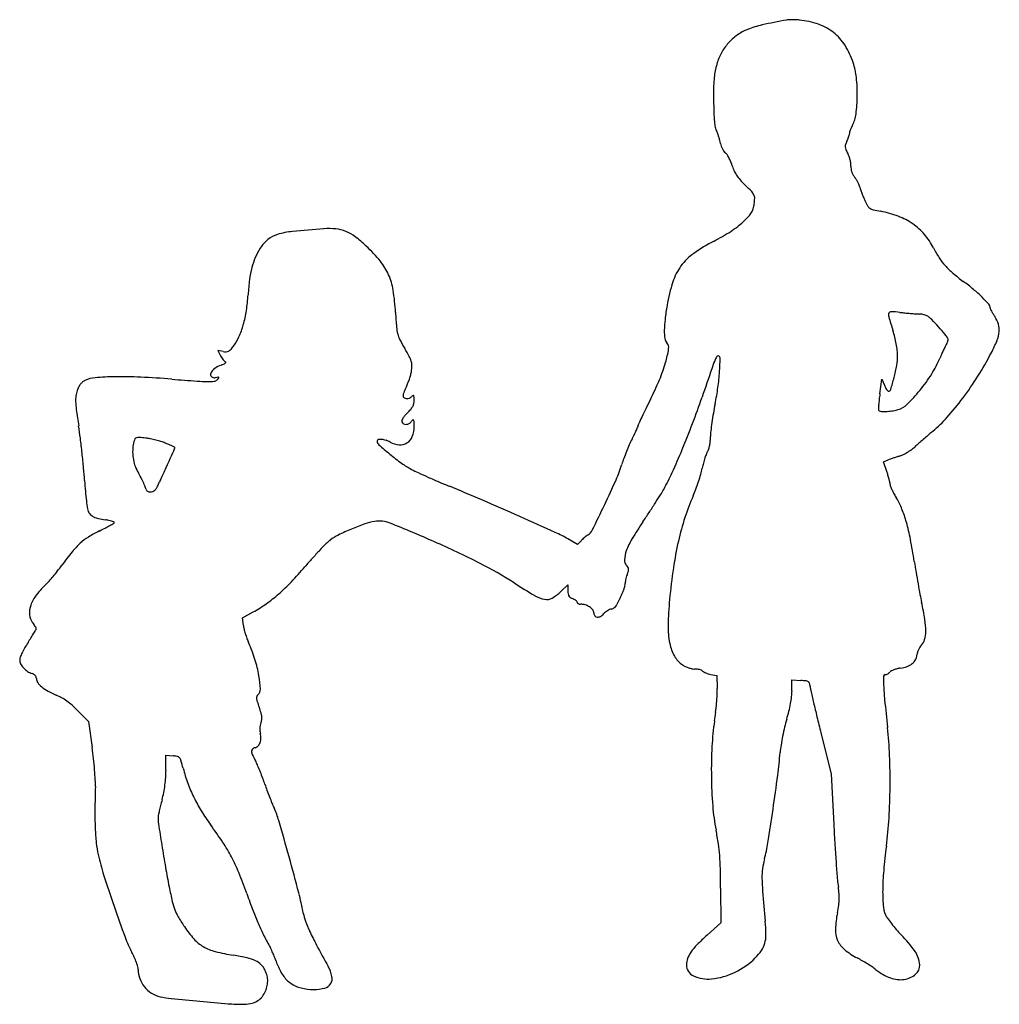
# Model space of a CAD drawing. Units: inches. Extents: x 5 to 534, y 2 to 534.
import ezdxf

# ---------------------------------------------------------------- set-up
doc = ezdxf.new("R2010")
doc.units = ezdxf.units.IN
doc.header["$MEASUREMENT"] = 0
doc.layers.add('freecads.com', color=7, linetype='Continuous')

msp = doc.modelspace()

# ---------------------------------------------------------------- linework, layer by layer
at = {"layer": 'freecads.com'}
for p, q in [((114.67, 354.57), (111.79, 355.15)), ((111.79, 355.15), (113.28, 352.26)), ((469.25, 331.69), (470.31, 339.69)), ((470.31, 339.69), (471.69, 336.44)), ((471.16, 295.09), (473.74, 296.07)), ((472.95, 289.89), (471.16, 295.09)), ((306.01, 250.47), (300.87, 253.44)), ((308.19, 252.66), (306.01, 250.47)), ((297.06, 225), (300.81, 228.6)), ((300.81, 228.6), (300.81, 225.37)), ((125.06, 210.76), (130.88, 213.98)), ((125.58, 206.73), (125.06, 210.76)), ((377.97, 180.29), (381.31, 179.61)), ((381.31, 179.61), (381.46, 172.65)), ((421.81, 171.37), (421.81, 177.3)), ((421.81, 177.3), (426.56, 177)), ((36.1, 160.82), (41.92, 154.87)), ((41.92, 154.87), (43.92, 140.78)), ((437.42, 148.69), (442.9, 126.69)), ((83.81, 128.63), (83.81, 136.75)), ((83.81, 136.75), (87.6, 136.38)), ((442.9, 126.69), (444.35, 99.19)), ((383.29, 64.96), (383.34, 46.22)), ((383.34, 46.22), (375.96, 39.53))]:
    msp.add_line(p, q, dxfattribs=at)
for centre, radius, start, end in [((478.93, 205.04), 333.95, 100.371, 102.666), ((420.53, 524.18), 9.51, 92.6823, 100.371), ((421.86, 495.66), 38.06, 89.9403, 92.6823), ((421.86, 491.23), 42.49, 87.2337, 89.9403), ((422.22, 498.73), 34.99, 84.1026, 87.2337), ((421.12, 488.11), 45.66, 70.8356, 84.1026), ((407.54, 503.91), 26.38, 111.6311, 125.3999), ((417.29, 479.32), 52.83, 102.6661, 111.631), ((426.96, 504.89), 27.89, 51.6429, 70.8355), ((427.26, 505.28), 27.4, 32.2488, 51.6428), ((407.44, 503.06), 26.95, 138.0418, 151.6134), ((409.38, 501.31), 29.56, 125.3999, 138.0417), ((411.09, 501.09), 31.09, 151.6135, 163.8032), ((414.09, 496.97), 42.98, 18.4064, 32.2487), ((418.83, 498.54), 37.98, 6.0048, 18.4064), ((420.04, 498.49), 40.41, 163.8032, 174.3489), ((457.93, 494.74), 78.49, 174.3489, 180.766), ((371.46, 493.56), 85.61, 359.25, 6.0048), ((1608.48, 510.12), 1229.15, 180.76595, 181.24357), ((373.56, 493.53), 83.51, 352.6394, 359.25), ((454.36, 485.07), 74.75, 181.2436, 184.923), ((401.09, 480.48), 21.28, 184.923, 192.9856), ((438.55, 485.14), 17.98, 331.9838, 352.6394), ((390.42, 478.02), 10.33, 192.9856, 206.8324), ((369.63, 467.51), 12.97, 20.6214, 26.8324), ((468.98, 468.53), 16.66, 160.3305, 164.5396), ((471.42, 467.65), 19.25, 156.1616, 160.3305), ((471.37, 467.67), 19.2, 151.9839, 156.1616), ((350.37, 460.26), 33.54, 17.5668, 20.6214), ((348.64, 459.71), 35.36, 14.5455, 17.5668), ((361.4, 463.02), 22.17, 10.2598, 14.5455), ((461.7, 462.61), 11.63, 152.449, 161.2215), ((437.24, 475.37), 15.96, 332.449, 336.9947), ((436.15, 475.84), 17.15, 336.9947, 341.3024), ((438.25, 475.13), 14.93, 341.3023, 345.6879), ((449.64, 472.22), 3.17, 345.6878, 359.5294), ((455.81, 472.17), 3, 164.5395, 179.5294), ((393.04, 468.75), 9.97, 190.2598, 199.3342), ((394.65, 469.31), 11.69, 199.3342, 207.3931), ((393.3, 468.61), 10.16, 207.393, 215.8435), ((387.81, 464.65), 3.39, 215.8436, 234.9916), ((453.61, 465.36), 3.08, 161.2214, 184.7972), ((454.97, 465.48), 4.45, 184.7972, 203.2429), ((483.34, 477.66), 35.32, 203.2429, 207.249), ((383.93, 459.11), 3.37, 33.8809, 54.9915), ((371.34, 450.66), 18.54, 27.9085, 33.8808), ((368.2, 448.99), 22.08, 22.1057, 27.9085), ((367.03, 448.52), 23.35, 16.5397, 22.1057), ((439.46, 455.06), 14.04, 19.7684, 27.249), ((434.22, 453.18), 19.6, 13.9437, 19.7683), ((435.78, 453.57), 18, 7.9798, 13.9436), ((411.62, 461.76), 23.17, 196.5397, 204.0939), ((406.13, 459.31), 17.15, 204.0938, 213.556), ((447.07, 455.15), 6.6, 355.367, 7.9797), ((460.5, 454.06), 6.88, 175.367, 187.7953), ((461.97, 454.26), 8.36, 187.7953, 198.5357), ((410.14, 461.97), 21.96, 213.5559, 221.74), ((437.29, 486.19), 58.35, 221.7401, 225.6867), ((462.68, 454.5), 9.12, 198.5357, 208.8118), ((463.72, 455.07), 10.3, 208.8117, 218.1886), ((444.1, 439.64), 14.67, 32.0928, 38.1886), ((438.41, 436.07), 21.39, 27.4977, 32.0929), ((292.04, 337.41), 149.58, 43.7749, 45.6867), ((439.76, 436.77), 19.86, 22.82, 27.4976), ((451.39, 441.67), 7.24, 12.886, 22.8199), ((471.2, 446.2), 13.08, 192.886, 198.8242), ((514.09, 460.82), 58.4, 198.8241, 200.7802), ((395, 436.06), 6.99, 26.07, 43.7749), ((397.76, 437.41), 3.92, 359.258, 26.0699), ((375.76, 437.69), 25.91, 352.6165, 359.258), ((520.63, 463.3), 65.39, 200.7802, 202.7225), ((512.08, 459.72), 56.12, 202.7224, 204.9005), ((492.58, 450.66), 34.61, 204.9005, 210.1868), ((392.99, 433.93), 8.23, 328.4103, 344.0616), ((383.15, 436.74), 18.46, 344.0616, 352.6165), ((466.17, 435.3), 4.07, 210.1868, 235.7472), ((466.94, 436.44), 5.44, 235.7471, 256.5266), ((484.92, 511.49), 82.61, 256.5266, 259.3775), ((343.91, 479.22), 75.11, 313.3357, 316.5177), ((389.24, 436.23), 12.63, 316.5177, 328.4103), ((459.46, 375.74), 55.5, 69.1831, 79.3775), ((466.26, 393.61), 36.38, 55.1939, 69.183), ((209.34, -145.3), 567.59, 94.081, 95.7801), ((171.78, 381.03), 39.92, 84.5492, 94.0809), ((173.78, 401.98), 18.88, 67.8626, 84.5492), ((345.25, 485.16), 78.79, 303.4737, 306.8935), ((372.28, 449.15), 33.76, 306.8935, 313.3358), ((468.2, 396.41), 32.98, 40.4128, 55.1939), ((151.07, 400.02), 19.36, 129.2292, 147.6124), ((148.33, 403.38), 15.02, 106.9989, 129.2291), ((156.5, 376.63), 42.99, 95.7802, 106.9989), ((172.47, 398.74), 22.37, 52.8308, 67.8626), ((143.65, 360.73), 70.07, 46.4128, 52.8307), ((335.04, 501.16), 97.77, 297.188, 300.2623), ((337.83, 496.39), 92.25, 300.2623, 303.4737), ((464.41, 393.18), 37.96, 27.112, 40.4128), ((166.48, 390.24), 37.61, 147.6124, 156.4044), ((128.4, 344.71), 92.19, 39.4482, 46.4127), ((421.38, 333.08), 91.19, 117.1879, 125.2633), ((549.34, 436.67), 57.46, 207.1121, 213.1634), ((165.57, 390.64), 36.61, 156.4045, 165.3758), ((385.99, 383.13), 29.89, 125.2632, 143.8123), ((531.18, 424.79), 35.76, 213.1634, 221.7965), ((178.48, 387.27), 49.96, 165.3759, 172.8861), ((175.65, 383.59), 30.99, 23.7476, 39.4481), ((386.29, 382.92), 30.25, 143.8123, 162.2195), ((535.85, 428.97), 42.03, 221.7965, 229.6429), ((255.44, 377.67), 127.52, 172.8861, 176.6166), ((173.08, 382.46), 33.8, 8.8866, 23.7475), ((576.26, 476.53), 104.43, 229.6429, 233.6188), ((447.73, 363.21), 94.78, 162.2195, 170.0783), ((447.13, 301.26), 113.27, 50.0733, 53.6189), ((470.76, 329.5), 76.44, 45.3127, 50.0733), ((38.76, 390.48), 89.55, 351.1441, 356.6166), ((85.68, 368.8), 122.27, 3.1775, 8.8866), ((472.98, 331.73), 73.3, 41.2619, 45.3127), ((494.57, 355.02), 142.33, 170.0783, 173.1643), ((525.83, 378.1), 2.98, 360, 41.2619), ((530.21, 378.1), 1.4, 180.0001, 205.0277), ((552.36, 388.44), 25.84, 205.0278, 208.0226), ((64.1, 386.53), 63.9, 344.0963, 351.1442), ((540.24, 394.03), 333, 183.1774, 184.5241), ((476.92, 374.18), 3, 159.1788, 196.4769), ((819.88, 475.62), 360.64, 196.477, 197.7116), ((475.32, 374.79), 1.28, 88.0739, 159.1788), ((473.33, 315.67), 60.44, 83.5993, 88.074), ((500.86, 561.15), 186.58, 263.5993, 264.4347), ((508.66, 641.11), 266.92, 264.4346, 265.0734), ((506.97, 621.58), 247.32, 265.0734, 265.719), ((494.35, 452.92), 78.19, 265.719, 267.2419), ((489.91, 360.87), 13.97, 76.4374, 87.2418), ((491.77, 368.57), 6.05, 56.2398, 76.4375), ((487.96, 362.86), 12.91, 44.0467, 56.2399), ((553.38, 388.99), 27, 208.0226, 211.4798), ((562.11, 394.33), 37.23, 211.4797, 214.1968), ((518.49, 364.7), 15.5, 17.3989, 34.1968), ((77.23, 382.79), 50.25, 336.1985, 344.0963), ((229.86, 369.47), 21.65, 184.524, 194.4243), ((405.68, 365.67), 52.8, 173.1643, 179.6334), ((386.17, 264.41), 154.52, 42.0674, 44.0468), ((309.55, 195.26), 257.73, 40.8238, 42.0674), ((523.57, 366.29), 10.18, 354.3766, 17.3989), ((100.82, 372.38), 24.46, 322.6659, 336.1985), ((223.14, 367.74), 14.7, 194.4242, 207.4518), ((384.6, 365.81), 31.73, 179.6334, 187.6004), ((357.47, 362.19), 4.35, 187.6006, 222.06), ((423.75, 349.11), 55.19, 13.8796, 17.7116), ((417.98, 347.69), 61.14, 10.3308, 13.8796), ((497.55, 357.67), 9.3, 27.0431, 40.8238), ((503.84, 360.88), 2.24, 350.6409, 27.0431), ((516.69, 366.96), 17.09, 337.6969, 354.3767), ((96.85, 375.41), 29.45, 317.8716, 322.6659), ((295.1, 405.13), 95.8, 207.4518, 210.714), ((101.08, 289.86), 129.88, 28.5513, 30.714), ((351.28, 356.6), 3.99, 350.695, 42.06), ((424.35, 348.85), 54.66, 6.627, 10.3308), ((579.45, 319.63), 83.86, 152.9701, 154.4877), ((518.32, 350.82), 15.23, 147.6037, 152.97), ((501.98, 361.19), 4.12, 327.6037, 350.641), ((458.55, 390.82), 79.94, 332.3868, 337.6969), ((124.5, 358.06), 12.63, 207.3444, 213.3227), ((123.37, 357.32), 11.28, 213.3228, 219.8275), ((116.16, 361.99), 7.57, 258.69, 271.1668), ((116.26, 357.14), 2.71, 271.1667, 297.9997), ((115.51, 358.53), 4.29, 297.9996, 317.8717), ((202.45, 345.02), 14.47, 17.6889, 28.5514), ((293.58, 366.06), 62.46, 343.789, 350.695), ((395.74, 343.55), 16.78, 150.9837, 158.6906), ((381.92, 351.21), 0.978, 89.9999, 150.9837), ((381.92, 351.13), 1.06, 359.0245, 90), ((220.2, 353.88), 162.81, 356.4366, 359.0245), ((449.19, 352.26), 29.62, 350.016, 0), ((453.71, 352.26), 25.1, 360, 6.627), ((449.69, 372.63), 56.3, 327.682, 337.6155), ((583.54, 317.5), 88.47, 156.0137, 157.6155), ((588.95, 315.1), 94.38, 154.4878, 156.0136), ((370.37, 436.94), 179.45, 327.7929, 332.3868), ((117.26, 336.08), 11.79, 108.3098, 127.2897), ((107.57, 365.38), 19.07, 288.3097, 292.6685), ((121.83, 356.03), 9.27, 219.8275, 226.5853), ((112.85, 352.72), 5.35, 292.6685, 303.8918), ((116.55, 350.46), 1.59, 226.5852, 251.431), ((115.32, 349.04), 0.921, 303.8917, 335.9772), ((115.98, 348.75), 0.204, 335.9773, 71.4311), ((208.88, 347.07), 7.72, 1.3105, 17.6889), ((199.7, 346.86), 16.91, 352.1954, 1.3105), ((271.4, 372.5), 85.55, 337.1881, 343.7891), ((486.13, 308.29), 113.81, 158.6906, 161.0108), ((392.97, 362.16), 86.71, 345.5345, 350.0161), ((46.73, 325.05), 15.45, 94.4672, 115.5536), ((58.69, 171.95), 169.02, 90.8199, 94.4673), ((59.55, 112.17), 228.8, 87.3451, 90.82), ((47.3, -151.99), 493.24, 85.3887, 87.3452), ((109.39, 342.17), 1.54, 155.219, 228.068), ((114.38, 339.86), 7.04, 127.2896, 155.2191), ((109.96, 342.8), 2.39, 228.068, 280.8222), ((121.49, 282.47), 59.04, 99.256, 100.8222), ((91.4, 359.41), 28.33, 315, 317.6651), ((112.06, 340.36), 0.386, 43.6425, 99.2561), ((112.19, 340.48), 0.211, 317.665, 43.6425), ((179.27, 351.67), 37.91, 338.9581, 342.5583), ((179.31, 351.66), 37.86, 342.5582, 346.1593), ((197.64, 347.14), 18.98, 346.1593, 352.1953), ((9276.09, -2716.48), 9409.65, 161.010808, 161.109815), ((268.6, 350.87), 114.32, 352.1247, 356.4367), ((325.43, 379.58), 156.46, 343.1065, 345.5346), ((419.07, 392), 92.53, 320.8356, 327.6821), ((369.5, 437.49), 180.48, 323.2189, 327.793), ((50.82, 328.28), 15.83, 153.3681, 160.8867), ((45.5, 330.95), 9.89, 142.669, 153.368), ((43.9, 332.17), 7.87, 130.5903, 142.669), ((42.6, 333.68), 5.88, 115.5536, 130.5902), ((250.65, 2369.17), 2036.1, 265.38871, 265.77305), ((107.54, 432.83), 94.48, 265.773, 269.3491), ((106.73, 361.55), 23.2, 269.349, 277.4896), ((109.37, 341.44), 2.91, 277.4896, 315), ((241.97, 321.87), 31.59, 152.9711, 156.2399), ((196.72, 344.96), 19.21, 332.9711, 338.9581), ((193.21, 405.39), 170.38, 333.2459, 337.1881), ((249.18, 353.55), 133.92, 348.2952, 352.1247), ((487.18, 342.98), 16.82, 202.877, 207.5668), ((481.63, 340.08), 10.56, 207.5668, 214.2136), ((50.91, 328.25), 15.93, 171.6494, 182.4204), ((50.92, 328.25), 15.94, 160.8867, 171.6495), ((214.74, 330.73), 2.92, 163.3268, 180), ((213.1, 330.73), 1.28, 180, 232.4434), ((235.33, 324.56), 24.42, 159.8343, 163.3268), ((213.74, 331.57), 2.34, 232.4435, 265.9502), ((238.53, 323.39), 27.83, 156.2399, 159.8344), ((213.77, 333.24), 4.02, 290.9579, 315), ((217.87, 329.14), 1.78, 112.5092, 135), ((217.3, 330.5), 0.298, 29.3739, 112.5091), ((216.15, 329.85), 1.62, 3.0121, 29.3739), ((185.86, 328.26), 31.95, 0.0001, 3.012), ((-67.18, 480.65), 465.49, 339.2542, 341.1098), ((613.44, 312.53), 145.45, 172.4284, 173.6664), ((479.9, 338.91), 8.46, 214.2135, 220.7815), ((473.9, 333.73), 0.535, 220.7815, 270), ((473.9, 334.49), 1.3, 270, 343.1065), ((421.76, 389.81), 89.05, 314.3567, 320.8356), ((80.68, 329.51), 45.73, 182.4203, 187.8881), ((213.84, 333.04), 3.82, 265.9503, 290.9578), ((209.58, 328.91), 8.46, 318.9739, 331.8551), ((211.64, 327.81), 6.13, 331.8551, 347.4718), ((209.59, 328.26), 8.22, 347.4718, 360), ((802.35, 98.31), 511.79, 153.2459, 153.8773), ((534.21, 294.5), 157.17, 168.2952, 170.1621), ((604.11, 315.12), 135.92, 175.4848, 176.4641), ((555.4, 318.97), 87.06, 173.6664, 175.4847), ((475.81, 334.53), 11.75, 285.5234, 314.3567), ((388.04, 423.63), 157.33, 318.3825, 323.2189), ((662.05, 410.06), 632.65, 187.88806, 188.68928), ((220.72, 313.08), 10.56, 138.7498, 148.0891), ((229.2, 305.65), 21.83, 133.3233, 138.7498), ((196.68, 340.13), 25.56, 313.3234, 318.9739), ((962.65, 27.18), 687.09, 154.84496, 155.19538), ((602.67, 196.23), 289.39, 153.8773, 154.8449), ((543.97, 292.81), 167.07, 170.162, 171.9452), ((469.55, 323.44), 1.11, 176.464, 206.4067), ((469.59, 323.45), 1.15, 206.4067, 265.5496), ((471.63, 349.65), 27.42, 265.5497, 271.4963), ((471.62, 350.03), 27.8, 271.4963, 278.4222), ((471.75, 349.12), 26.89, 278.4221, 285.5234), ((451.33, 367.4), 72.68, 309.7658, 318.3825), ((-204.58, 277.61), 244.04, 7.094, 8.6893), ((212.27, 317.09), 1.17, 159.7055, 200.9936), ((217.25, 315.24), 6.47, 148.0891, 159.7056), ((213.18, 317.43), 2.14, 200.9935, 238.9894), ((213.36, 317.72), 2.48, 238.9894, 273.0037), ((213.31, 318.69), 3.45, 273.0037, 300.8961), ((212.63, 319.82), 4.76, 300.8961, 322.7976), ((220.05, 314.19), 4.55, 129.7213, 142.7976), ((203.35, 313.98), 14.43, 338.7128, 0.3949), ((217.3, 317.5), 0.253, 25.3963, 129.7215), ((215.62, 316.7), 2.11, 1.7427, 25.3962), ((103.54, 313.29), 114.25, 0.3949, 1.7427), ((235.69, 358.19), 112.01, 335.7424, 336.8436), ((337.28, 314.74), 1.53, 336.8435, 0.5977), ((340.36, 314.77), 1.56, 155.1954, 180.5978), ((-72.61, 482.71), 471.3, 337.4157, 339.2541), ((525.33, 295.45), 148.24, 171.9452, 173.7202), ((209.93, 311.41), 7.37, 302.8855, 338.7128), ((218.75, 367.5), 131.31, 332.693, 333.9544), ((262.67, 346.03), 82.42, 333.9544, 335.7424), ((349.94, 308.72), 27.87, 355.0142, 0), ((404.71, 308.72), 26.9, 173.7201, 180), ((745.34, 18.93), 383.27, 130.6305, 131.1177), ((611.67, 174.72), 178, 129.7657, 130.6304), ((-450.14, 247.05), 491.49, 6.1491, 7.094), ((85.04, 301.1), 19.21, 165.0163, 176.3894), ((71.43, 304.74), 5.12, 148.7835, 165.0164), ((68.23, 306.69), 1.38, 105.722, 148.7835), ((68.99, 303.96), 4.21, 85.9379, 105.7219), ((61.77, 202.2), 106.22, 84.033, 85.9379), ((69.81, 279.14), 28.87, 78.9442, 84.033), ((65.09, 254.99), 53.48, 75.736, 78.9441), ((65.31, 255.86), 52.57, 72.5158, 75.7361), ((73.78, 282.74), 24.39, 66.7977, 72.5157), ((7.07, 127.12), 193.71, 66.1868, 66.7976), ((39.84, 201.36), 112.56, 65.2697, 66.1869), ((-8.88, 95.6), 229, 64.8844, 65.2697), ((198.55, 306.3), 0.732, 100.4853, 180), ((200.52, 306.3), 2.7, 180, 228.3103), ((199.67, 300.25), 6.89, 85.0383, 100.4852), ((334.55, 456.79), 204.23, 228.3103, 230.5033), ((199.29, 295.9), 11.25, 72.7603, 85.0382), ((199.37, 296.17), 10.97, 60.2455, 72.7602), ((210.72, 316.02), 11.89, 240.2454, 265.0174), ((210.27, 310.89), 6.74, 265.0174, 302.8855), ((442.23, 255.89), 118.57, 155.9378, 157.8672), ((388.02, 280.1), 59.19, 152.693, 155.9378), ((360.09, 307.36), 17.62, 342.6745, 349.1174), ((355.51, 308.23), 22.28, 349.1173, 355.0143), ((470.58, 323.55), 26.96, 306.7909, 312.4006), ((623.89, 155.65), 200.4, 131.6041, 132.4007), ((748.13, 15.73), 387.52, 131.1178, 131.6041), ((-449.13, 247.16), 490.48, 5.204, 6.1491), ((93.03, 300.6), 27.22, 176.3894, 185.1484), ((91.26, 300.44), 25.44, 185.1484, 194.1338), ((-55.01, 364.06), 156.3, 334.0202, 335.1021), ((12.47, 332.73), 81.9, 335.102, 336.8571), ((-112.11, 385.99), 217.39, 336.857, 337.4224), ((87.95, 302.17), 0.861, 45.0001, 64.8846), ((88.4, 302.61), 0.233, 337.4222, 44.9999), ((280.3, 390.97), 118.93, 230.5033, 234.3766), ((441.99, 255.99), 118.3, 157.8673, 159.7977), ((-11.33, 457.22), 404.93, 335.4913, 337.4157), ((418.63, 283.28), 45.96, 159.3761, 162.4543), ((381.98, 297.07), 6.81, 146.7661, 159.3761), ((371.91, 303.67), 5.24, 326.7662, 342.6746), ((532.78, 130.3), 175.98, 107.9428, 108.5752), ((516.99, 179.05), 124.74, 107.1244, 107.9428), ((477.1, 308.51), 10.73, 287.1244, 297.7321), ((466.67, 328.34), 33.13, 297.7321, 302.3087), ((464.94, 331.08), 36.37, 302.3087, 306.7909), ((78.2, 297.15), 11.98, 194.1338, 209.9201), ((353.37, 166.5), 297.37, 154.9071, 155.5992), ((277.5, 202.02), 213.59, 154.0202, 154.9071), ((237.52, 331.27), 45.49, 234.3766, 242.3149), ((259.24, 315.17), 73.87, 336.2195, 343.0927), ((385.29, 276.86), 57.89, 159.7977, 163.0927), ((426.95, 280.77), 54.65, 165.572, 168.593), ((424.77, 281.34), 52.4, 162.4542, 165.5721), ((491.55, 249.03), 50.3, 109.2143, 110.7464), ((528.51, 142.99), 162.6, 108.5752, 109.2144), ((-198.07, 270.02), 238.38, 3.5825, 5.2039), ((-18.22, 241.66), 99.27, 27.8522, 29.92), ((-12.74, 244.56), 93.07, 25.6819, 27.8522), ((332.11, 176.14), 274.02, 155.5991, 156.2988), ((256.27, 367.01), 85.85, 242.3148, 244.9745), ((377.5, 626.69), 372.43, 244.9745, 245.869), ((240.94, 342.2), 127.68, 330.9432, 335.4912), ((271.45, 317.39), 105.23, 341.707, 343.9898), ((333.05, 299.72), 41.14, 343.9899, 348.5929), ((416.83, 270.5), 59.38, 16.9046, 19.0617), ((423.16, 272.42), 52.77, 14.5479, 16.9048), ((291.5, 300.67), 252.15, 183.5824, 184.9043), ((0.32, 250.84), 78.58, 23.425, 25.6819), ((55.15, 274.59), 18.83, 16.9015, 23.4251), ((71.83, 285.62), 8.33, 320.4302, 332.8094), ((55.46, 294.03), 26.73, 332.8093, 338.001), ((157.26, 252.9), 83.07, 156.2989, 158.001), ((394.71, 665.1), 414.52, 245.8691, 246.7585), ((368.05, 603.01), 346.95, 246.7585, 247.7749), ((-160.32, -690.08), 1049.93, 66.73581, 67.77492), ((-143.91, 492.82), 514.42, 334.5785, 336.2194), ((266.58, 319), 110.35, 339.4451, 341.707), ((428.41, 273.79), 47.34, 12.3025, 14.5479), ((469.52, 282.75), 5.27, 1.0113, 12.3025), ((477.74, 282.9), 2.96, 181.0113, 201.6863), ((509.11, 295.37), 36.72, 201.6862, 204.9571), ((205.02, 293.25), 165.35, 184.9043, 186.7178), ((75.01, 280.63), 1.93, 196.9016, 220.0001), ((74.7, 280.37), 1.53, 220.0002, 247.4797), ((74.95, 280.96), 2.17, 247.4796, 269.7273), ((74.97, 284.31), 5.52, 269.7274, 280.8222), ((75.39, 282.12), 3.29, 280.8222, 303.3555), ((74.58, 283.34), 4.76, 303.3554, 320.4302), ((11.01, 489.21), 400.49, 327.2873, 328.0541), ((294.31, 312.55), 66.63, 328.0542, 330.9432), ((480.2, 227.36), 122.15, 156.1773, 162.0786), ((306.68, 303.97), 67.53, 336.1774, 339.4451), ((512.55, 296.97), 40.52, 204.9572, 208.4964), ((522, 302.1), 51.26, 208.4965, 211.4635), ((241.4, 297.54), 201.98, 186.7178, 187.957), ((-524.76, -1537.76), 1972.63, 66.08774, 66.73587), ((-836.7, 822.1), 1281.47, 333.88714, 334.57858), ((-30.2, 515.68), 449.47, 326.5098, 327.2872), ((445.24, 255.13), 38.73, 21.8362, 31.4636), ((45.48, 270.15), 4.16, 187.957, 208.1549), ((47.76, 271.37), 6.74, 208.155, 226.1141), ((47.65, 271.26), 6.59, 226.114, 244.3958), ((-16.67, 506.72), 433.24, 325.7107, 326.5098), ((415.93, 243.38), 70.31, 15.6755, 21.8363), ((49.87, 275.9), 11.73, 244.3958, 257.3151), ((58.18, 312.79), 49.54, 257.3151, 261.7455), ((19.89, 318.55), 66.92, 297.5938, 300.1152), ((46.42, 231.75), 32.34, 78.4713, 81.7456), ((49.4, 246.35), 17.44, 73.2721, 78.4713), ((-5.57, 362.45), 117.66, 300.1151, 301.314), ((49.65, 247.18), 16.58, 68.985, 73.2721), ((55.47, 262.33), 0.346, 0, 68.9849), ((55.34, 262.33), 0.477, 301.3139, 360), ((236.78, 133.94), 135.52, 109.6265, 112.9391), ((200.99, 234.31), 28.96, 99.2175, 109.6264), ((198.89, 247.25), 15.84, 68.0823, 99.2175), ((-93.14, -478.54), 798.19, 66.21927, 68.08226), ((-885.85, -2352.16), 2863.49, 65.66699, 66.08777), ((486.08, 163.91), 175.26, 145.7107, 149.2185), ((505.63, 219.13), 148.88, 162.0787, 167.1662), ((375.21, 231.96), 112.6, 10.8975, 15.6755), ((75.89, 200.15), 64.03, 115.9918, 121.9985), ((-5.92, 367.94), 122.65, 295.9918, 297.5938), ((188.47, 231.94), 26.26, 116.2183, 127.3336), ((237.12, 133.14), 136.39, 112.9391, 116.2183), ((261.93, 186.01), 77.86, 60.0002, 65.667), ((330.55, 230.3), 31.62, 127.8342, 130.1127), ((316.06, 248.95), 8, 121.5042, 127.8342), ((308.98, 260.52), 5.57, 301.5042, 333.8872), ((66.01, 219.88), 42.24, 132.3958, 140.9166), ((58.25, 228.37), 30.75, 121.9985, 132.3958), ((297.77, 122.76), 180.71, 134.8443, 136.4561), ((186.11, 235.03), 22.36, 127.3337, 134.8443), ((24.76, -210.99), 505.81, 63.1669, 66.2192), ((328.35, 232.51), 28.51, 132.3648, 135), ((332.83, 227.6), 35.15, 130.1127, 132.3648), ((369.68, 233.24), 39.78, 149.2185, 159.7672), ((543.26, 210.56), 187.47, 167.1662, 171.6631), ((173.05, 193.04), 318.46, 8.6976, 10.8974), ((180.5, 126.89), 189.74, 140.9166, 143.7107), ((312.93, 108.36), 201.62, 136.4561, 138.1332), ((347.56, 241.4), 16.2, 159.7671, 177.1737), ((-86.66, 323.06), 141.7, 322.1628, 323.7107), ((324.55, 97.94), 217.23, 138.1332, 139.7191), ((157.92, 52.25), 210.81, 57.2972, 63.1669), ((335.89, 241.97), 4.52, 177.1737, 222.1447), ((904.78, 304.97), 421.77, 188.6976, 189.4942), ((-84.55, 321.42), 139.03, 320.5926, 322.1627), ((18.37, 357.42), 184.11, 316.3256, 319.7191), ((342.15, 230.46), 10.08, 155.5046, 162.6267), ((327.61, 234.48), 6.65, 31.2091, 42.1447), ((322.7, 239.32), 11.29, 335.5045, 343.0401), ((331.47, 236.82), 2.14, 5.7297, 31.2091), ((331.05, 236.78), 2.56, 343.0401, 5.7297), ((695.44, 188.26), 341.28, 171.6632, 174.5349), ((1054.11, 329.95), 573.18, 189.49428, 190.12728), ((52.11, 193.68), 48.32, 132.7012, 142.2507), ((7.11, 242.45), 18.04, 312.7012, 319.0582), ((-72.75, 311.73), 123.76, 319.0582, 320.5926), ((76.22, 302.19), 104.13, 311.126, 316.3257), ((456.45, 517.21), 341.74, 237.2972, 239.4876), ((325.35, 229.51), 6.42, 347.4318, 358.982), ((341.11, 229.23), 9.34, 171.4742, 178.9819), ((350.58, 227.81), 18.92, 167.0459, 171.4743), ((350.73, 227.77), 19.08, 162.6267, 167.0459), ((1007.33, 321.59), 525.66, 190.1272, 190.7671), ((30.23, 210.62), 20.65, 142.2507, 160.2801), ((88.83, 287.75), 84.97, 305.3235, 311.1261), ((281.05, 241.71), 23.14, 299.0991, 313.7852), ((312.05, 225.37), 11.24, 180, 188.4425), ((303.92, 224.16), 3.02, 188.4424, 210.894), ((315.97, 230.79), 15.77, 331.1937, 337.3985), ((310.9, 232.9), 21.26, 337.3985, 342.3582), ((312.72, 232.32), 19.35, 342.3582, 347.4318), ((641.31, 251.99), 153.08, 190.7671, 192.3704), ((94.29, 280.05), 75.52, 298.9848, 305.3235), ((291.15, 236.72), 16.17, 239.4876, 259.5978), ((289.33, 226.83), 6.11, 259.5977, 299.0992), ((303.45, 223.88), 2.47, 210.8939, 236.3762), ((305.52, 226.99), 6.21, 236.3763, 249.1832), ((300.52, 213.83), 7.87, 61.5167, 69.1832), ((301.58, 215.78), 5.65, 51.6878, 61.5167), ((302.59, 217.06), 4.02, 40.4962, 51.6877), ((305.11, 219.22), 0.707, 0, 40.4962), ((306.44, 219.22), 0.623, 180, 218.8541), ((307.02, 219.69), 1.38, 218.8542, 240.3556), ((307.39, 220.32), 2.11, 240.3555, 257.4169), ((307.62, 221.35), 3.16, 257.4168, 270), ((307.62, 209.57), 8.62, 72.8443, 90), ((324.98, 218.76), 2.39, 319.8894, 339.831), ((338.83, 213.67), 12.37, 155.2818, 159.8309), ((386.67, 191.64), 65.03, 153.9514, 155.2818), ((393.89, 188.11), 73.07, 152.6171, 153.9514), ((388.53, 190.89), 67.04, 151.1937, 152.6171), ((535.79, 203.53), 180.9, 174.535, 178.9652), ((323.16, 182.21), 172.63, 9.2418, 12.3704), ((22.18, 213.51), 12.1, 160.2801, 184.8284), ((307.43, 208.98), 9.24, 56.5555, 72.8442), ((308.56, 210.69), 7.19, 38.0921, 56.5553), ((312.06, 213.43), 2.74, 0.1987, 38.092), ((317.39, 213.45), 2.58, 180.1986, 217.0742), ((314.59, 218.21), 7.62, 300.209, 317.8553), ((325.2, 208.61), 6.69, 128.1277, 137.8553), ((328.2, 204.79), 11.56, 121.666, 128.1277), ((328.06, 205.01), 11.3, 115.1589, 121.666), ((325.62, 210.21), 5.55, 104.0893, 115.159), ((323.22, 219.77), 4.31, 284.0893, 297.3472), ((322.67, 220.83), 5.5, 297.3472, 308.3862), ((322.99, 220.43), 4.99, 308.3861, 319.8895), ((18.18, 213.17), 8.08, 184.8284, 218.0329), ((-10.1, 191.05), 27.82, 35.4488, 38.033), ((316.72, 212.95), 1.75, 217.0741, 266.4154), ((316.81, 214.39), 3.19, 266.4154, 300.2089), ((455.75, 203.78), 38.3, 359.6767, 9.2418), ((-78.26, 256.72), 105.68, 327.6734, 329.1727), ((-162.62, 307.06), 203.92, 329.1727, 329.8329), ((-3.25, 195.92), 19.42, 32.0655, 35.4489), ((-3.14, 196), 19.28, 29.2496, 32.0654), ((12.96, 205.01), 0.838, 329.833, 1.9382), ((12.95, 205.01), 0.843, 1.9381, 29.2496), ((142.39, 208.9), 16.94, 187.3695, 193.9719), ((174.55, 216.9), 50.09, 193.9719, 196.914), ((178.26, 218.03), 53.97, 196.9141, 199.8152), ((400.98, 205.97), 46.07, 178.9652, 191.2132), ((476.74, 203.67), 17.31, 344.7014, 359.6767), ((53.05, 168.79), 52.33, 146.6824, 150.2901), ((-144.19, 298.44), 183.7, 326.6824, 327.6734), ((162.48, 212.34), 37.19, 199.8152, 203.6504), ((42.73, 159.9), 93.54, 17.6833, 23.6504), ((378.29, 201.47), 22.94, 191.2133, 209.5659), ((486.76, 200.92), 6.92, 314.9999, 344.7015), ((40.18, 175.68), 37.72, 154.4627, 158.4757), ((45.03, 173.36), 43.11, 150.2902, 154.4627), ((495.53, 190.33), 6.29, 163.1985, 175.5021), ((500.33, 188.88), 11.31, 155.2645, 163.1986), ((500.32, 188.88), 11.3, 147.3293, 155.2646), ((496.09, 191.6), 6.27, 134.9999, 147.3293), ((8.66, 188.11), 3.84, 158.4758, 179.9552), ((9.51, 188.11), 4.69, 179.9553, 207.0496), ((66.81, 167.58), 68.26, 10.1267, 17.6833), ((370.39, 196.99), 13.86, 209.5659, 236.334), ((480.95, 193.33), 9.29, 289.3373, 308.7507), ((482.59, 191.28), 6.66, 308.7507, 332.3423), ((482.44, 191.36), 6.83, 332.3425, 355.502), ((14.23, 190.52), 9.99, 207.0496, 222.4511), ((15.36, 191.56), 11.52, 222.4511, 236.8434), ((14.4, 190.09), 9.77, 236.8433, 253.1298), ((10.47, 177.14), 3.76, 57.8418, 73.1299), ((369.42, 195.53), 12.1, 236.334, 244.6735), ((371.83, 200.61), 17.73, 244.6735, 250.9387), ((371.43, 199.47), 16.51, 250.9387, 257.3369), ((369.26, 189.81), 6.62, 257.337, 270), ((369.26, 172.99), 10.2, 82.7451, 90), ((369.28, 173.11), 10.08, 75.4272, 82.7451), ((369.71, 174.78), 8.36, 67.7104, 75.4271), ((372.14, 180.7), 1.95, 45, 67.7105), ((375.36, 183.92), 2.59, 225, 242.7766), ((380.24, 193.42), 13.28, 242.7765, 248.0768), ((381.09, 195.52), 15.55, 248.0768, 253.2544), ((471.19, 184.8), 4.8, 298.9081, 308.5961), ((471.86, 183.96), 3.72, 308.5962, 320.3098), ((476.47, 180.14), 2.26, 116.4872, 140.3099), ((481.6, 169.84), 13.77, 110.2182, 116.4873), ((482.58, 167.17), 16.61, 104.1311, 110.2181), ((483.06, 165.29), 18.56, 98.5284, 104.131), ((477.29, 203.76), 20.34, 278.5285, 289.3373), ((10.82, 177.69), 3.11, 40.1983, 57.8418), ((11.1, 177.93), 2.74, 21.3136, 40.1982), ((11.48, 178.08), 2.34, 360, 21.3135), ((17.56, 178.08), 3.75, 180, 215.9266), ((25.09, 183.53), 13.04, 215.9265, 230.1289), ((79.97, 169.93), 54.9, 2.5798, 10.1266), ((381.08, 195.49), 15.51, 253.2545, 258.4414), ((423.13, 123.46), 53.65, 83.2352, 86.3285), ((429.12, 173.93), 2.82, 56.8383, 83.2352), ((429.83, 175.03), 1.51, 15.8795, 56.8383), ((421.48, 172.65), 10.19, 5.855, 15.8795), ((534.93, 177.12), 63.7, 178.0468, 182.3825), ((472.2, 179.26), 0.936, 90, 178.0468), ((472.2, 182.07), 1.88, 270.0001, 288.8226), ((471.41, 184.39), 4.33, 288.8226, 298.9082), ((30.37, 189.86), 21.29, 230.129, 241.2638), ((40.54, 208.4), 42.43, 241.2639, 247.9092), ((131, 172.23), 3.81, 309.6902, 2.5797), ((335.66, 171.7), 45.81, 356.9371, 1.1914), ((396.16, 171.37), 25.66, 353.1032, 0), ((448.79, 175.45), 17.26, 185.855, 192.6996), ((1516.06, 415.96), 1111.29, 192.69955, 193.04584), ((610.89, 180.28), 139.72, 182.3825, 185.655), ((14.93, 145.3), 25.66, 60.7216, 67.9092), ((12.76, 141.44), 30.1, 54.3432, 60.7215), ((9.43, 136.8), 35.8, 48.5248, 54.3432), ((135.17, 167.58), 2.49, 159.9388, 185.7705), ((140.73, 168.14), 8.07, 185.7706, 198.0593), ((134.72, 167.74), 2.01, 129.6902, 159.9388), ((214.99, 192.36), 86.18, 198.0593, 200.2225), ((230.7, 177.32), 150.92, 355.1868, 356.9371), ((362.71, 175.42), 59.35, 349.418, 353.1032), ((1238.67, 351.69), 826.55, 193.04579, 193.59949), ((1923.58, 310.26), 1458.84, 185.65511, 186.24021), ((-4.11, 121.48), 56.25, 44.3774, 48.5249), ((80.28, 142.73), 57.38, 17.0387, 20.2225), ((124.36, 156.24), 11.27, 6.4024, 17.0387), ((262.41, 173.28), 118.97, 351.2567, 353.4579), ((217.47, 178.43), 164.19, 353.4579, 355.1868), ((337.1, 181.03), 85.58, 343.0357, 346.0163), ((350.52, 177.69), 71.75, 346.0163, 349.418), ((127.06, 157.09), 8.57, 339.3206, 351.4514), ((129.12, 156.78), 6.48, 351.4514, 6.4023), ((514.75, 134.47), 136.34, 171.2567, 177.0909), ((487.45, 135.17), 71.61, 163.0356, 166.5251), ((1673.61, 456.91), 1274.03, 193.59944, 193.99982), ((145.43, 150.58), 10.95, 176.7746, 184.5936), ((145.83, 150.56), 11.35, 169.071, 176.7746), ((141.11, 150.23), 6.61, 184.5936, 196.0028), ((142.82, 151.14), 8.29, 159.3206, 169.0711), ((540.26, 122.52), 125.92, 166.5251, 168.8119), ((252.68, 127.56), 222.03, 2.3104, 6.2402), ((129.73, 145.41), 5.28, 316.3276, 339.5217), ((128.39, 145.9), 6.71, 339.5217, 359.8004), ((126.05, 145.91), 9.05, 359.8004, 16.0027), ((536.51, 123.26), 122.09, 168.8118, 171.113), ((-154.11, 112.76), 200, 6.349, 8.0547), ((131.23, 138.96), 1.26, 129.0116, 183.2978), ((134.81, 139.16), 4.84, 183.2978, 204.7638), ((133.22, 136.5), 4.42, 107.6088, 129.0117), ((130.68, 144.5), 3.97, 287.6088, 316.3275), ((629.9, 128.62), 251.64, 177.091, 180.7787), ((467.48, 134.05), 52.22, 171.1129, 175.4538), ((-178.3, 110.06), 224.34, 4.7839, 6.349), ((86.07, 120.28), 16.18, 76.0956, 84.5525), ((89.43, 133.88), 2.17, 38.8979, 76.0957), ((87.68, 132.46), 4.43, 16.6988, 38.8979), ((-25.76, 98.43), 122.85, 14.6965, 16.6988), ((238.26, 186.88), 118.77, 204.7638, 206.8731), ((92.93, 113.24), 44.15, 23.4289, 26.873), ((173.04, 157.46), 243.14, 352.5349, 355.4539), ((135.79, 122.84), 339.01, 359.4485, 2.3104), ((-153.92, 112.11), 199.87, 3.2162, 4.784), ((28.29, 128.63), 55.53, 355.9361, 0), ((180.08, 152.42), 89.94, 194.6965, 200.0781), ((14.64, 79.31), 129.48, 21.8849, 23.4289), ((6.21, 75.93), 138.56, 20.3581, 21.8849), ((4.85, 121.03), 40.85, 358.1278, 3.2162), ((15.49, 129.54), 68.35, 352.4586, 355.9362), ((49.15, 91.86), 92.76, 18.2958, 20.3582), ((625.53, 128.56), 247.27, 180.7787, 184.4813), ((-749.96, 278.41), 1174.04, 351.62693, 352.53494), ((546.52, 103.32), 501.1, 178.1278, 179.5569), ((15.23, 129.57), 68.62, 348.9873, 352.4587), ((172.63, 149.7), 82.02, 200.0782, 205.8452), ((245.74, 156.86), 114.3, 198.2959, 199.9895), ((312.5, 181.15), 185.34, 199.9896, 201.1687), ((136.76, 122.83), 338.04, 356.5835, 359.4486), ((277.32, 60.13), 202.54, 164.985, 165.9024), ((26.87, 127.31), 56.76, 344.985, 348.9873), ((175.5, 151.08), 85.19, 205.8453, 211.4972), ((304.12, 177.9), 176.35, 201.1688, 202.3582), ((249.34, 105.62), 203.92, 179.5569, 182.3544), ((233.84, 71.37), 157.64, 167.0956, 167.9989), ((219.19, 74.73), 142.61, 165.9024, 167.0957), ((193.82, 162.31), 106.69, 211.4972, 216.2718), ((202.96, 136.29), 66.97, 202.3583, 204.8088), ((98.33, 87.93), 48.3, 16.1331, 24.8088), ((493.62, 118.22), 114.96, 184.4813, 191.0465), ((-960.22, 309.36), 1386.56, 350.86852, 351.62688), ((100.61, 102.71), 21.08, 178.6927, 188.5223), ((84.7, 103.07), 5.17, 167.9987, 178.6927), ((-1675.14, -425.07), 1894.48, 15.51677, 16.13304), ((256.93, 115.66), 217.66, 352.5989, 356.5835), ((176.93, 102.64), 131.45, 182.3544, 185.8405), ((1350.97, 290.07), 1285.4, 188.52218, 189.0383), ((-89.68, -45.73), 244.96, 33.5293, 36.2718), ((213.78, 63.59), 170.17, 8.5403, 11.0465), ((1615.43, 160.87), 1172.7, 183.01503, 183.55292), ((98.85, 94.65), 52.96, 185.8404, 192.7145), ((842.85, 209.25), 770.89, 189.03831, 189.94747), ((38.36, 39.11), 91.36, 27.8029, 33.5292), ((291.12, 75.2), 91.95, 4.5674, 8.5404), ((316.68, 104.11), 93.27, 345.4255, 350.8685), ((1343.74, 144), 900.49, 183.55287, 184.20856), ((810.15, 43.8), 340.21, 172.5989, 174.8419), ((174.78, 111.79), 130.8, 192.7145, 197.6762), ((35.68, 37.7), 94.39, 22.1911, 27.8029), ((-1150.98, -279.54), 1350.49, 14.66418, 15.51673), ((256.88, 72.47), 126.3, 1.3019, 4.5675), ((451.53, 69.05), 46.06, 165.4254, 172.1268), ((516.46, 152.01), 439.52, 189.9476, 191.3323), ((-141.42, 63.41), 524.71, 0.1684, 1.3019), ((438.58, 70.84), 32.99, 172.1268, 180.7329), ((1345.17, 144.11), 901.93, 184.20855, 184.75905), ((771.61, 301.99), 757.2, 197.6762, 199.02951), ((-131.28, -30.4), 274.7, 19.6613, 22.1911), ((505.49, 71.69), 99.91, 180.7329, 184.8419), ((494.98, 73.33), 48.79, 184.7591, 189.3619), ((607.57, 62.08), 136.81, 174.8419, 179.2712), ((375.53, 123.76), 295.79, 191.3323, 192.9183), ((402.22, 58.04), 45.22, 4.8902, 9.3619), ((557.24, 62.72), 86.47, 179.2712, 184.6528), ((552.88, 214.04), 451.82, 199.6613, 200.9193), ((14.15, 25.35), 146.12, 10.2917, 14.6642), ((2409.24, 232.96), 2010.47, 184.84202, 185.30519), ((418.77, 59.9), 28.59, 351.4789, 357.9117), ((422.41, 59.76), 24.95, 357.9117, 4.8902), ((862.1, 333.2), 852.93, 199.02954, 200.22037), ((119.23, 64.98), 32.83, 192.9182, 200.9045), ((111.85, 62.16), 24.93, 200.9046, 210.5381), ((373.46, 66.69), 74.42, 348.3294, 351.4788), ((488.11, 57.1), 17.11, 184.6529, 202.5347), ((194.4, 110.86), 120.78, 210.5381, 213.5281), ((289.82, 113.49), 170.19, 200.9192, 203.5266), ((183.54, 56.11), 26.03, 190.2917, 200.3018), ((498.15, 40.93), 52.91, 168.3294, 177.9652), ((481.8, 54.48), 10.28, 202.5347, 214.8579), ((524.26, 84.06), 62.03, 214.8579, 218.1196), ((141.11, 75.55), 56.85, 213.5282, 222.0215), ((254.8, 98.24), 131.99, 203.5265, 206.5493), ((226.22, 71.9), 71.54, 200.3018, 205.0092), ((320.26, 38.98), 87.5, 0.5532, 5.3053), ((459.46, 42.3), 14.19, 177.9653, 203.6101), ((531.25, 89.54), 70.91, 218.1197, 221.3908), ((531.46, 89.73), 71.2, 221.3908, 224.6521), ((124.54, 61.53), 66.92, 200.2204, 207.8899), ((114.68, 51.73), 21.28, 222.0216, 239.7087), ((287.62, 114.64), 168.68, 206.5493, 209.0643), ((304.86, 108.58), 158.32, 205.0092, 208.0331), ((464.78, -58.54), 132.31, 132.167, 135.4389), ((390.43, 39.66), 17.32, 344.7662, 0.5533), ((432.68, -7.86), 67.66, 34.8074, 44.6521), ((116.86, 55.46), 25.59, 239.7087, 255.4446), ((120.65, 21.84), 22.34, 24.63, 29.0643), ((954.58, 454.53), 894.4, 208.0331, 208.8726), ((392.01, 13.12), 30.19, 135.4389, 145.2406), ((395.25, 38.35), 12.32, 325.1524, 344.7663), ((458.37, 41.83), 13.01, 203.6101, 230.7206), ((23.41, 8.01), 47.5, 24.2958, 27.8898), ((27.31, 9.77), 43.22, 20.438, 24.2957), ((136.27, 130.23), 102.84, 255.4446, 261.0411), ((102.15, -86.25), 116.31, 77.3559, 81.0411), ((122.8, 5.81), 21.97, 64.6893, 77.3559), ((58.92, -6.46), 90.25, 23.059, 24.63), ((49.79, -10.35), 100.17, 21.5024, 23.059), ((374.76, 23.47), 9.94, 159.832, 179.9333), ((379.74, 21.64), 15.25, 145.2406, 159.832), ((373.53, 55.72), 40.24, 295.8622, 315), ((380.94, 48.31), 29.76, 315, 325.1524), ((476.28, 63.73), 41.3, 230.7206, 242.1865), ((420.42, -42.17), 78.44, 59.9489, 62.1865), ((476.49, 22.6), 14.31, 3.6405, 34.8074), ((32.61, 11.74), 37.56, 16.6335, 20.4381), ((63.73, 21.04), 5.08, 0, 16.6335), ((127.55, 15.86), 10.85, 45.2218, 64.6893), ((127.74, 16.05), 10.58, 25.3858, 45.2219), ((67.29, -3.46), 81.37, 19.6833, 21.5025), ((170.03, 33.3), 27.76, 199.6833, 213.9293), ((153.31, 12.7), 20.62, 12.8117, 28.8726), ((371.38, 23.47), 6.56, 179.9333, 245.8596), ((405.72, -67.58), 107.78, 58.1856, 59.9489), ((410.36, -60.1), 98.99, 56.4006, 58.1857), ((448.61, -2.52), 29.85, 52.0414, 56.4006), ((484.69, 23.12), 6.09, 309.6884, 3.6404), ((83.86, 21.04), 15.04, 180, 199.4266), ((83.88, 21.05), 15.07, 199.4265, 218.8319), ((122.42, 13.52), 16.47, 14.1582, 25.3858), ((127.26, 14.75), 11.47, 359.435, 14.1583), ((160.56, 26.92), 16.34, 213.9294, 235.1184), ((168.33, 16.12), 5.21, 328.2015, 12.8117), ((376.48, 34.86), 19.04, 245.8595, 275.8168), ((374.58, 53.56), 37.83, 275.8168, 295.8621), ((490.9, 51.69), 38.9, 232.0414, 239.3565), ((482.09, 36.81), 21.6, 239.3565, 250.7192), ((480.53, 32.37), 16.9, 250.7192, 263.7189), ((480.46, 28.22), 12.72, 278.5285, 309.6884), ((83.94, 21.1), 15.15, 218.8319, 238.1816), ((120.48, 16.47), 18.49, 334.6142, 344.9701), ((126.9, 14.75), 11.83, 344.9701, 359.435), ((160.67, 27.09), 16.54, 235.1184, 256.1518), ((163.63, 39.1), 28.91, 256.1518, 270), ((163.63, 32.95), 22.75, 270, 284.9992), ((168.11, 16.25), 5.47, 284.9993, 328.2014), ((480.24, 29.69), 14.2, 263.7189, 278.5285), ((84.04, 21.26), 15.34, 238.1816, 257.3467), ((91.93, 56.37), 51.32, 257.3468, 264.1536), ((239.98, 1502.36), 1504.87, 264.15372, 264.74455), ((128.12, 12.37), 9.76, 298.1267, 317.3253), ((127.04, 13.36), 11.22, 317.3254, 334.6142), ((214.45, 1224.76), 1226.1, 264.7446, 265.46308), ((125.29, 101.12), 98.93, 265.463, 270), ((125.29, 23.92), 21.73, 270, 280.8913), ((127.17, 14.14), 11.77, 280.8914, 298.1266)]:
    msp.add_arc(centre, radius, start, end, dxfattribs=at)

doc.saveas('drawing.dxf')
